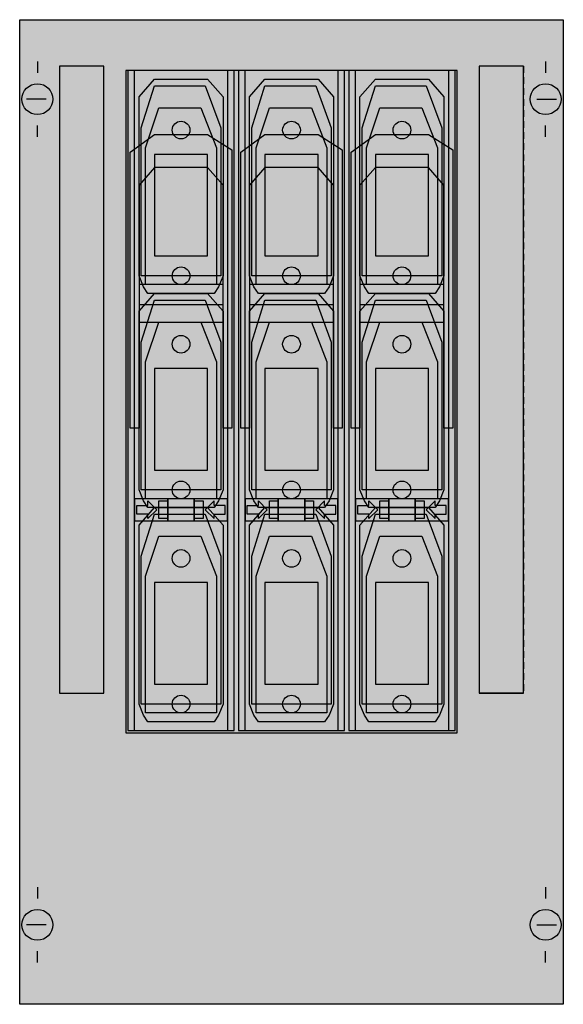
# Model space of a CAD drawing. Extents: x 0.2 to 24.8, y 0.2 to 44.8.
import ezdxf

# ---------------------------------------------------------------- set-up
doc = ezdxf.new("R2010")
doc.units = 0
doc.linetypes.add('L000000020000FFFFFF', pattern=[0])
doc.linetypes.add('L014100020032000000', pattern=[0.5, 0.3, -0.2])
doc.layers.get('0').update_dxf_attribs({"linetype": 'CONTINUOUS'})
for name, color, linetype in [('1', 7, 'CONTINUOUS'), ('2', 7, 'CONTINUOUS'), ('31', 7, 'CONTINUOUS')]:
    doc.layers.add(name, color=color, linetype=linetype)

# ---------------------------------------------------------------- blocks, each defined once
blk = doc.blocks.new('md152b')
at = {"layer": '1', "color": 7, "linetype": 'CONTINUOUS'}
for p, q in [((1, 42.9), (1, 42.4)), ((24, 42.9), (24, 42.4)), ((1.4, 41.2), (0.5, 41.2)), ((23.6, 41.2), (24.5, 41.2)), ((1, 39.5), (1, 40)), ((24, 39.5), (24, 40)), ((1, 5.5), (1, 5)), ((24, 5.5), (24, 5)), ((1.4, 3.8), (0.5, 3.8)), ((23.6, 3.8), (24.5, 3.8)), ((1, 2.1), (1, 2.6)), ((24, 2.1), (24, 2.6))]:
    blk.add_line(p, q, dxfattribs=at)
for points in [[(24.8, 44.8), (24.8, 0.2), (0.2, 0.2), (0.2, 44.8)], [(20, 12.5), (20, 42.5), (5, 42.5), (5, 12.5)]]:
    blk.add_lwpolyline(points, close=True, dxfattribs=at)
for centre in [(1, 41.2), (24, 41.2), (1, 3.8), (24, 3.8)]:
    blk.add_circle(centre, 0.7, dxfattribs=at)
at = {"layer": '1', "color": 255, "linetype": 'CONTINUOUS'}
blk.add_solid([(24.8, 44.8), (24.8, 0.2), (0.2, 44.8), (0.2, 0.2)], dxfattribs=at)
at = {"layer": '2', "color": 7, "linetype": 'CONTINUOUS'}
for points in [[(9.9, 12.6), (9.9, 42.5), (5.1, 42.5), (5.1, 12.6)], [(5.4, 12.6), (5.4, 42.5), (5.1, 42.5), (5.1, 12.6)], [(9.9, 12.6), (9.9, 42.5), (9.6, 42.5), (9.6, 12.6)], [(14.9, 12.6), (14.9, 42.5), (10.1, 42.5), (10.1, 12.6)], [(10.4, 12.6), (10.4, 42.5), (10.1, 42.5), (10.1, 12.6)], [(14.9, 12.6), (14.9, 42.5), (14.6, 42.5), (14.6, 12.6)], [(19.9, 12.6), (19.9, 42.5), (15.1, 42.5), (15.1, 12.6)], [(15.4, 12.6), (15.4, 42.5), (15.1, 42.5), (15.1, 12.6)], [(19.9, 12.6), (19.9, 42.5), (19.6, 42.5), (19.6, 12.6)], [(5.6, 41.3), (6.3, 42.1), (8.7, 42.1), (9.4, 41.3), (9.4, 33.2), (9.2, 32.7), (9, 32.4), (6, 32.4), (5.8, 32.7), (5.6, 33.2)], [(10.6, 41.3), (11.3, 42.1), (13.7, 42.1), (14.4, 41.3), (14.4, 33.2), (14.2, 32.7), (14, 32.4), (11, 32.4), (10.8, 32.7), (10.6, 33.2)], [(15.6, 41.3), (16.3, 42.1), (18.7, 42.1), (19.4, 41.3), (19.4, 33.2), (19.2, 32.7), (19, 32.4), (16, 32.4), (15.8, 32.7), (15.6, 33.2)], [(6.3, 41.8), (8.6, 41.8), (9.3, 39.9), (9.3, 33.2), (5.7, 33.2), (5.7, 39.9)], [(11.3, 41.8), (13.6, 41.8), (14.3, 39.9), (14.3, 33.2), (10.7, 33.2), (10.7, 39.9)], [(16.3, 41.8), (18.6, 41.8), (19.3, 39.9), (19.3, 33.2), (15.7, 33.2), (15.7, 39.9)], [(6.5, 40.8), (8.4, 40.8), (9.1, 39), (9.1, 32.8), (5.9, 32.8), (5.9, 39)], [(11.5, 40.8), (13.4, 40.8), (14.1, 39), (14.1, 32.8), (10.9, 32.8), (10.9, 39)], [(16.5, 40.8), (18.4, 40.8), (19.1, 39), (19.1, 32.8), (15.9, 32.8), (15.9, 39)], [(6.3, 39.6), (8.7, 39.6), (9.8, 38.9), (9.8, 26.3), (9.4, 26.3), (9.4, 37.3), (8.7, 38.1), (6.3, 38.1), (5.6, 37.3), (5.6, 26.3), (5.2, 26.3), (5.2, 38.8)], [(11.3, 39.6), (13.7, 39.6), (14.8, 38.9), (14.8, 26.3), (14.4, 26.3), (14.4, 37.3), (13.7, 38.1), (11.3, 38.1), (10.6, 37.3), (10.6, 26.3), (10.2, 26.3), (10.2, 38.8)], [(16.3, 39.6), (18.7, 39.6), (19.8, 38.9), (19.8, 26.3), (19.4, 26.3), (19.4, 37.3), (18.7, 38.1), (16.3, 38.1), (15.6, 37.3), (15.6, 26.3), (15.2, 26.3), (15.2, 38.8)], [(8.7, 34.1), (8.7, 38.7), (6.3, 38.7), (6.3, 34.1)], [(13.7, 34.1), (13.7, 38.7), (11.3, 38.7), (11.3, 34.1)], [(18.7, 34.1), (18.7, 38.7), (16.3, 38.7), (16.3, 34.1)], [(9.4, 31.1), (9.4, 32.8), (5.6, 32.8), (5.6, 31.1)], [(9.4, 31.9), (9.4, 32.8), (5.6, 32.8), (5.6, 31.9)], [(14.4, 31.1), (14.4, 32.8), (10.6, 32.8), (10.6, 31.1)], [(14.4, 31.9), (14.4, 32.8), (10.6, 32.8), (10.6, 31.9)], [(19.4, 31.1), (19.4, 32.8), (15.6, 32.8), (15.6, 31.1)], [(19.4, 31.9), (19.4, 32.8), (15.6, 32.8), (15.6, 31.9)], [(5.6, 31.6), (6.3, 32.4), (8.7, 32.4), (9.4, 31.6), (9.4, 23.5), (9.2, 23), (9, 22.7), (6, 22.7), (5.8, 23), (5.6, 23.5)], [(10.6, 31.6), (11.3, 32.4), (13.7, 32.4), (14.4, 31.6), (14.4, 23.5), (14.2, 23), (14, 22.7), (11, 22.7), (10.8, 23), (10.6, 23.5)], [(15.6, 31.6), (16.3, 32.4), (18.7, 32.4), (19.4, 31.6), (19.4, 23.5), (19.2, 23), (19, 22.7), (16, 22.7), (15.8, 23), (15.6, 23.5)], [(6.3, 32.1), (8.6, 32.1), (9.3, 30.2), (9.3, 23.5), (5.7, 23.5), (5.7, 30.2)], [(11.3, 32.1), (13.6, 32.1), (14.3, 30.2), (14.3, 23.5), (10.7, 23.5), (10.7, 30.2)], [(16.3, 32.1), (18.6, 32.1), (19.3, 30.2), (19.3, 23.5), (15.7, 23.5), (15.7, 30.2)], [(6.5, 31.1), (8.4, 31.1), (9.1, 29.3), (9.1, 23.1), (5.9, 23.1), (5.9, 29.3)], [(11.5, 31.1), (13.4, 31.1), (14.1, 29.3), (14.1, 23.1), (10.9, 23.1), (10.9, 29.3)], [(16.5, 31.1), (18.4, 31.1), (19.1, 29.3), (19.1, 23.1), (15.9, 23.1), (15.9, 29.3)], [(8.7, 24.4), (8.7, 29), (6.3, 29), (6.3, 24.4)], [(13.7, 24.4), (13.7, 29), (11.3, 29), (11.3, 24.4)], [(18.7, 24.4), (18.7, 29), (16.3, 29), (16.3, 24.4)], [(6.9, 22.1), (6.9, 23.1), (5.4, 23.1), (5.4, 22.1)], [(5.5, 22.8), (6, 22.8), (6, 23), (6.4, 22.6), (6, 22.2), (6, 22.4), (5.5, 22.4)], [(6.5, 22.2), (6.5, 23), (6.9, 23), (6.9, 22.2)], [(8.1, 22.1), (8.1, 23.1), (6.9, 23.1), (6.9, 22.1)], [(9.6, 22.1), (9.6, 23.1), (8.1, 23.1), (8.1, 22.1)], [(8.1, 22.2), (8.1, 23), (8.5, 23), (8.5, 22.2)], [(9.5, 22.8), (9, 22.8), (9, 23), (8.6, 22.6), (9, 22.2), (9, 22.4), (9.5, 22.4)], [(11.9, 22.1), (11.9, 23.1), (10.4, 23.1), (10.4, 22.1)], [(10.5, 22.8), (11, 22.8), (11, 23), (11.4, 22.6), (11, 22.2), (11, 22.4), (10.5, 22.4)], [(11.5, 22.2), (11.5, 23), (11.9, 23), (11.9, 22.2)], [(13.1, 22.1), (13.1, 23.1), (11.9, 23.1), (11.9, 22.1)], [(14.6, 22.1), (14.6, 23.1), (13.1, 23.1), (13.1, 22.1)], [(13.1, 22.2), (13.1, 23), (13.5, 23), (13.5, 22.2)], [(14.5, 22.8), (14, 22.8), (14, 23), (13.6, 22.6), (14, 22.2), (14, 22.4), (14.5, 22.4)], [(16.9, 22.1), (16.9, 23.1), (15.4, 23.1), (15.4, 22.1)], [(15.5, 22.8), (16, 22.8), (16, 23), (16.4, 22.6), (16, 22.2), (16, 22.4), (15.5, 22.4)], [(16.5, 22.2), (16.5, 23), (16.9, 23), (16.9, 22.2)], [(18.1, 22.1), (18.1, 23.1), (16.9, 23.1), (16.9, 22.1)], [(19.6, 22.1), (19.6, 23.1), (18.1, 23.1), (18.1, 22.1)], [(18.1, 22.2), (18.1, 23), (18.5, 23), (18.5, 22.2)], [(19.5, 22.8), (19, 22.8), (19, 23), (18.6, 22.6), (19, 22.2), (19, 22.4), (19.5, 22.4)], [(5.6, 21.9), (6.3, 22.7), (8.7, 22.7), (9.4, 21.9), (9.4, 13.8), (9.2, 13.3), (9, 13), (6, 13), (5.8, 13.3), (5.6, 13.8)], [(6.3, 22.4), (8.6, 22.4), (9.3, 20.5), (9.3, 13.8), (5.7, 13.8), (5.7, 20.5)], [(10.6, 21.9), (11.3, 22.7), (13.7, 22.7), (14.4, 21.9), (14.4, 13.8), (14.2, 13.3), (14, 13), (11, 13), (10.8, 13.3), (10.6, 13.8)], [(11.3, 22.4), (13.6, 22.4), (14.3, 20.5), (14.3, 13.8), (10.7, 13.8), (10.7, 20.5)], [(15.6, 21.9), (16.3, 22.7), (18.7, 22.7), (19.4, 21.9), (19.4, 13.8), (19.2, 13.3), (19, 13), (16, 13), (15.8, 13.3), (15.6, 13.8)], [(16.3, 22.4), (18.6, 22.4), (19.3, 20.5), (19.3, 13.8), (15.7, 13.8), (15.7, 20.5)], [(6.5, 21.4), (8.4, 21.4), (9.1, 19.6), (9.1, 13.4), (5.9, 13.4), (5.9, 19.6)], [(11.5, 21.4), (13.4, 21.4), (14.1, 19.6), (14.1, 13.4), (10.9, 13.4), (10.9, 19.6)], [(16.5, 21.4), (18.4, 21.4), (19.1, 19.6), (19.1, 13.4), (15.9, 13.4), (15.9, 19.6)], [(8.7, 14.7), (8.7, 19.3), (6.3, 19.3), (6.3, 14.7)], [(13.7, 14.7), (13.7, 19.3), (11.3, 19.3), (11.3, 14.7)], [(18.7, 14.7), (18.7, 19.3), (16.3, 19.3), (16.3, 14.7)]]:
    blk.add_lwpolyline(points, close=True, dxfattribs=at)
for centre in [(7.5, 39.8), (12.5, 39.8), (17.5, 39.8), (7.5, 33.2), (12.5, 33.2), (17.5, 33.2), (7.5, 30.1), (12.5, 30.1), (17.5, 30.1), (7.5, 23.5), (12.5, 23.5), (17.5, 23.5), (7.5, 20.4), (12.5, 20.4), (17.5, 20.4), (7.5, 13.8), (12.5, 13.8), (17.5, 13.8)]:
    blk.add_circle(centre, 0.4, dxfattribs=at)
at = {"layer": '2', "color": 255, "linetype": 'CONTINUOUS'}
for points in [[(9.9, 12.6), (9.9, 42.5), (5.1, 12.6), (5.1, 42.5)], [(14.9, 12.6), (14.9, 42.5), (10.1, 12.6), (10.1, 42.5)], [(19.9, 12.6), (19.9, 42.5), (15.1, 12.6), (15.1, 42.5)], [(6.9, 22.1), (6.9, 23.1), (5.4, 22.1), (5.4, 23.1)], [(8.1, 22.1), (8.1, 23.1), (6.9, 22.1), (6.9, 23.1)], [(9.6, 22.1), (9.6, 23.1), (8.1, 22.1), (8.1, 23.1)], [(11.9, 22.1), (11.9, 23.1), (10.4, 22.1), (10.4, 23.1)], [(13.1, 22.1), (13.1, 23.1), (11.9, 22.1), (11.9, 23.1)], [(14.6, 22.1), (14.6, 23.1), (13.1, 22.1), (13.1, 23.1)], [(16.9, 22.1), (16.9, 23.1), (15.4, 22.1), (15.4, 23.1)], [(18.1, 22.1), (18.1, 23.1), (16.9, 22.1), (16.9, 23.1)], [(19.6, 22.1), (19.6, 23.1), (18.1, 22.1), (18.1, 23.1)]]:
    blk.add_solid(points, dxfattribs=at)
at = {"layer": '2', "color": 254, "linetype": 'CONTINUOUS'}
for points in [[(5.4, 12.6), (5.4, 42.5), (5.1, 12.6), (5.1, 42.5)], [(9.9, 12.6), (9.9, 42.5), (9.6, 12.6), (9.6, 42.5)], [(10.4, 12.6), (10.4, 42.5), (10.1, 12.6), (10.1, 42.5)], [(14.9, 12.6), (14.9, 42.5), (14.6, 12.6), (14.6, 42.5)], [(15.4, 12.6), (15.4, 42.5), (15.1, 12.6), (15.1, 42.5)], [(19.9, 12.6), (19.9, 42.5), (19.6, 12.6), (19.6, 42.5)]]:
    blk.add_solid(points, dxfattribs=at)
at = {"layer": '2', "color": 9, "linetype": 'CONTINUOUS'}
for points in [[(9.4, 31.1), (9.4, 32.8), (5.6, 31.1), (5.6, 32.8)], [(14.4, 31.1), (14.4, 32.8), (10.6, 31.1), (10.6, 32.8)], [(19.4, 31.1), (19.4, 32.8), (15.6, 31.1), (15.6, 32.8)]]:
    blk.add_solid(points, dxfattribs=at)
at = {"layer": '2', "color": 1, "linetype": 'CONTINUOUS'}
for points in [[(9.4, 31.9), (9.4, 32.8), (5.6, 31.9), (5.6, 32.8)], [(14.4, 31.9), (14.4, 32.8), (10.6, 31.9), (10.6, 32.8)], [(19.4, 31.9), (19.4, 32.8), (15.6, 31.9), (15.6, 32.8)]]:
    blk.add_solid(points, dxfattribs=at)
at = {"layer": '31', "color": 7, "linetype": 'CONTINUOUS'}
for p, q in [((4, 42.7), (2, 42.7)), ((23, 42.7), (21, 42.7)), ((2, 14.3), (4, 14.3)), ((23, 14.3), (21, 14.3))]:
    blk.add_line(p, q, dxfattribs=at)
at = {"layer": '31', "color": 7, "linetype": 'L014100020032000000'}
for p, q in [((2, 42.7), (2, 14.3)), ((4, 14.3), (4, 42.7)), ((21, 42.7), (21, 14.3)), ((23, 42.7), (23, 14.3))]:
    blk.add_line(p, q, dxfattribs=at)
at = {"layer": '31', "color": 255, "linetype": 'L000000020000FFFFFF'}
for points in [[(4, 14.3), (4, 42.7), (2, 42.7), (2, 14.3)], [(23, 14.3), (23, 42.7), (21, 42.7), (21, 14.3)]]:
    blk.add_lwpolyline(points, close=True, dxfattribs=at)
for points in [[(4, 14.3), (4, 42.7), (2, 14.3), (2, 42.7)], [(23, 14.3), (23, 42.7), (21, 14.3), (21, 42.7)]]:
    blk.add_solid(points, dxfattribs=at)

msp = doc.modelspace()

# ---------------------------------------------------------------- block references
msp.add_blockref('md152b', (0, 0))

doc.saveas('drawing.dxf')
